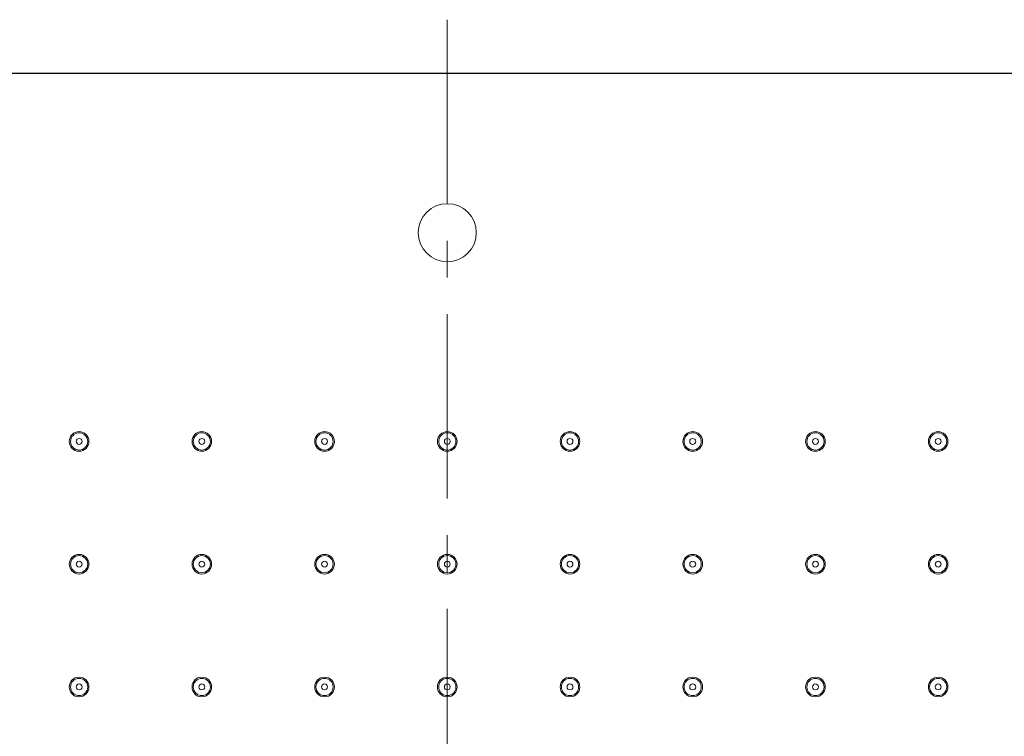
# Model space of a CAD drawing. Units: inches. Extents: x 5 to 63, y 5 to 46.9.
# Drawn here: x 18.4 to 25.1, y 20.7 to 25.6 of the extents above; entities that cross this region are included whole.
import ezdxf

# ---------------------------------------------------------------- set-up
doc = ezdxf.new("R2010")
doc.units = ezdxf.units.IN
doc.header["$MEASUREMENT"] = 0
doc.linetypes.add('CENTER', pattern=[2, 1.25, -0.25, 0.25, -0.25])
for name, color, linetype, lineweight in [('BENDA', 7, 'Continuous', 30), ('BIDANG', 7, 'Continuous', 13), ('CENTER', 7, 'CENTER', 13)]:
    doc.layers.add(name, color=color, linetype=linetype, lineweight=lineweight)

msp = doc.modelspace()

# ---------------------------------------------------------------- linework, layer by layer
at = {"layer": 'BENDA'}
msp.add_line((11.409, 25.2198), (31.2424, 25.2198), dxfattribs=at)
at = {"layer": 'BIDANG'}
for points in [[(21.5227, 24.1367), (21.5227, 24.2455), (21.4345, 24.3337), (21.3257, 24.3337), (21.2168, 24.3337), (21.1286, 24.2455), (21.1286, 24.1367), (21.1286, 24.0278), (21.2168, 23.9396), (21.3257, 23.9396), (21.4345, 23.9396), (21.5227, 24.0278), (21.5227, 24.1367), (21.5227, 24.1367), (21.5227, 24.1367), (21.5227, 24.1367)], [(18.8924, 22.7201), (18.8924, 22.7566), (18.8624, 22.7866), (18.8257, 22.7866), (18.7889, 22.7866), (18.7591, 22.7566), (18.7591, 22.7201), (18.7591, 22.6832), (18.7889, 22.6532), (18.8257, 22.6532), (18.8624, 22.6532), (18.8924, 22.6832), (18.8924, 22.7201), (18.8924, 22.7201), (18.8924, 22.7201), (18.8924, 22.7201)], [(18.8839, 22.7201), (18.8839, 22.7521), (18.8579, 22.7783), (18.8257, 22.7783), (18.7935, 22.7783), (18.7673, 22.7521), (18.7673, 22.7201), (18.7673, 22.6877), (18.7935, 22.6615), (18.8257, 22.6615), (18.8579, 22.6615), (18.8839, 22.6877), (18.8839, 22.7201), (18.8839, 22.7201), (18.8839, 22.7201), (18.8839, 22.7201)], [(18.8457, 22.7201), (18.8457, 22.7311), (18.8367, 22.74), (18.8257, 22.74), (18.8145, 22.74), (18.8057, 22.7311), (18.8057, 22.7201), (18.8057, 22.7087), (18.8145, 22.6997), (18.8257, 22.6997), (18.8367, 22.6997), (18.8457, 22.7087), (18.8457, 22.7201), (18.8457, 22.7201), (18.8457, 22.7201), (18.8457, 22.7201)], [(19.7256, 22.7201), (19.7256, 22.7566), (19.6958, 22.7866), (19.6589, 22.7866), (19.6222, 22.7866), (19.5923, 22.7566), (19.5923, 22.7201), (19.5923, 22.6832), (19.6222, 22.6532), (19.6589, 22.6532), (19.6958, 22.6532), (19.7256, 22.6832), (19.7256, 22.7201), (19.7256, 22.7201), (19.7256, 22.7201), (19.7256, 22.7201)], [(19.7173, 22.7201), (19.7173, 22.7521), (19.6911, 22.7783), (19.6589, 22.7783), (19.6267, 22.7783), (19.6007, 22.7521), (19.6007, 22.7201), (19.6007, 22.6877), (19.6267, 22.6615), (19.6589, 22.6615), (19.6911, 22.6615), (19.7173, 22.6877), (19.7173, 22.7201), (19.7173, 22.7201), (19.7173, 22.7201), (19.7173, 22.7201)], [(19.6791, 22.7201), (19.6791, 22.7311), (19.6701, 22.74), (19.6589, 22.74), (19.6479, 22.74), (19.6389, 22.7311), (19.6389, 22.7201), (19.6389, 22.7087), (19.6479, 22.6997), (19.6589, 22.6997), (19.6701, 22.6997), (19.6791, 22.7087), (19.6791, 22.7201), (19.6791, 22.7201), (19.6791, 22.7201), (19.6791, 22.7201)], [(20.559, 22.7201), (20.559, 22.7566), (20.5292, 22.7866), (20.4923, 22.7866), (20.4554, 22.7866), (20.4256, 22.7566), (20.4256, 22.7201), (20.4256, 22.6832), (20.4554, 22.6532), (20.4923, 22.6532), (20.5292, 22.6532), (20.559, 22.6832), (20.559, 22.7201), (20.559, 22.7201), (20.559, 22.7201), (20.559, 22.7201)], [(20.5507, 22.7201), (20.5507, 22.7521), (20.5245, 22.7783), (20.4923, 22.7783), (20.4601, 22.7783), (20.4341, 22.7521), (20.4341, 22.7201), (20.4341, 22.6877), (20.4601, 22.6615), (20.4923, 22.6615), (20.5245, 22.6615), (20.5507, 22.6877), (20.5507, 22.7201), (20.5507, 22.7201), (20.5507, 22.7201), (20.5507, 22.7201)], [(20.5123, 22.7201), (20.5123, 22.7311), (20.5033, 22.74), (20.4923, 22.74), (20.4813, 22.74), (20.4723, 22.7311), (20.4723, 22.7201), (20.4723, 22.7087), (20.4813, 22.6997), (20.4923, 22.6997), (20.5033, 22.6997), (20.5123, 22.7087), (20.5123, 22.7201), (20.5123, 22.7201), (20.5123, 22.7201), (20.5123, 22.7201)], [(21.3923, 22.7201), (21.3923, 22.7566), (21.3625, 22.7866), (21.3257, 22.7866), (21.2888, 22.7866), (21.259, 22.7566), (21.259, 22.7201), (21.259, 22.6832), (21.2888, 22.6532), (21.3257, 22.6532), (21.3625, 22.6532), (21.3923, 22.6832), (21.3923, 22.7201), (21.3923, 22.7201), (21.3923, 22.7201), (21.3923, 22.7201)], [(21.3841, 22.7201), (21.3841, 22.7521), (21.3579, 22.7783), (21.3257, 22.7783), (21.2934, 22.7783), (21.2673, 22.7521), (21.2673, 22.7201), (21.2673, 22.6877), (21.2934, 22.6615), (21.3257, 22.6615), (21.3579, 22.6615), (21.3841, 22.6877), (21.3841, 22.7201), (21.3841, 22.7201), (21.3841, 22.7201), (21.3841, 22.7201)], [(21.3456, 22.7201), (21.3456, 22.7311), (21.3367, 22.74), (21.3257, 22.74), (21.3146, 22.74), (21.3057, 22.7311), (21.3057, 22.7201), (21.3057, 22.7087), (21.3146, 22.6997), (21.3257, 22.6997), (21.3367, 22.6997), (21.3456, 22.7087), (21.3456, 22.7201), (21.3456, 22.7201), (21.3456, 22.7201), (21.3456, 22.7201)], [(22.2257, 22.7201), (22.2257, 22.7566), (22.1959, 22.7866), (22.159, 22.7866), (22.1222, 22.7866), (22.0924, 22.7566), (22.0924, 22.7201), (22.0924, 22.6832), (22.1222, 22.6532), (22.159, 22.6532), (22.1959, 22.6532), (22.2257, 22.6832), (22.2257, 22.7201), (22.2257, 22.7201), (22.2257, 22.7201), (22.2257, 22.7201)], [(22.2172, 22.7201), (22.2172, 22.7521), (22.1912, 22.7783), (22.159, 22.7783), (22.1268, 22.7783), (22.1006, 22.7521), (22.1006, 22.7201), (22.1006, 22.6877), (22.1268, 22.6615), (22.159, 22.6615), (22.1912, 22.6615), (22.2172, 22.6877), (22.2172, 22.7201), (22.2172, 22.7201), (22.2172, 22.7201), (22.2172, 22.7201)], [(22.179, 22.7201), (22.179, 22.7311), (22.1701, 22.74), (22.159, 22.74), (22.148, 22.74), (22.139, 22.7311), (22.139, 22.7201), (22.139, 22.7087), (22.148, 22.6997), (22.159, 22.6997), (22.1701, 22.6997), (22.179, 22.7087), (22.179, 22.7201), (22.179, 22.7201), (22.179, 22.7201), (22.179, 22.7201)], [(23.0591, 22.7201), (23.0591, 22.7566), (23.0291, 22.7866), (22.9924, 22.7866), (22.9555, 22.7866), (22.9257, 22.7566), (22.9257, 22.7201), (22.9257, 22.6832), (22.9555, 22.6532), (22.9924, 22.6532), (23.0291, 22.6532), (23.0591, 22.6832), (23.0591, 22.7201), (23.0591, 22.7201), (23.0591, 22.7201), (23.0591, 22.7201)], [(23.0506, 22.7201), (23.0506, 22.7521), (23.0246, 22.7783), (22.9924, 22.7783), (22.9602, 22.7783), (22.934, 22.7521), (22.934, 22.7201), (22.934, 22.6877), (22.9602, 22.6615), (22.9924, 22.6615), (23.0246, 22.6615), (23.0506, 22.6877), (23.0506, 22.7201), (23.0506, 22.7201), (23.0506, 22.7201), (23.0506, 22.7201)], [(23.0124, 22.7201), (23.0124, 22.7311), (23.0034, 22.74), (22.9924, 22.74), (22.9812, 22.74), (22.9722, 22.7311), (22.9722, 22.7201), (22.9722, 22.7087), (22.9812, 22.6997), (22.9924, 22.6997), (23.0034, 22.6997), (23.0124, 22.7087), (23.0124, 22.7201), (23.0124, 22.7201), (23.0124, 22.7201), (23.0124, 22.7201)], [(23.8923, 22.7201), (23.8923, 22.7566), (23.8625, 22.7866), (23.8256, 22.7866), (23.7889, 22.7866), (23.7589, 22.7566), (23.7589, 22.7201), (23.7589, 22.6832), (23.7889, 22.6532), (23.8256, 22.6532), (23.8625, 22.6532), (23.8923, 22.6832), (23.8923, 22.7201), (23.8923, 22.7201), (23.8923, 22.7201), (23.8923, 22.7201)], [(23.884, 22.7201), (23.884, 22.7521), (23.8578, 22.7783), (23.8256, 22.7783), (23.7934, 22.7783), (23.7674, 22.7521), (23.7674, 22.7201), (23.7674, 22.6877), (23.7934, 22.6615), (23.8256, 22.6615), (23.8578, 22.6615), (23.884, 22.6877), (23.884, 22.7201), (23.884, 22.7201), (23.884, 22.7201), (23.884, 22.7201)], [(23.8456, 22.7201), (23.8456, 22.7311), (23.8366, 22.74), (23.8256, 22.74), (23.8146, 22.74), (23.8056, 22.7311), (23.8056, 22.7201), (23.8056, 22.7087), (23.8146, 22.6997), (23.8256, 22.6997), (23.8366, 22.6997), (23.8456, 22.7087), (23.8456, 22.7201), (23.8456, 22.7201), (23.8456, 22.7201), (23.8456, 22.7201)], [(24.7256, 22.7201), (24.7256, 22.7566), (24.6958, 22.7866), (24.659, 22.7866), (24.6221, 22.7866), (24.5923, 22.7566), (24.5923, 22.7201), (24.5923, 22.6832), (24.6221, 22.6532), (24.659, 22.6532), (24.6958, 22.6532), (24.7256, 22.6832), (24.7256, 22.7201), (24.7256, 22.7201), (24.7256, 22.7201), (24.7256, 22.7201)], [(24.7174, 22.7201), (24.7174, 22.7521), (24.6912, 22.7783), (24.659, 22.7783), (24.6267, 22.7783), (24.6007, 22.7521), (24.6007, 22.7201), (24.6007, 22.6877), (24.6267, 22.6615), (24.659, 22.6615), (24.6912, 22.6615), (24.7174, 22.6877), (24.7174, 22.7201), (24.7174, 22.7201), (24.7174, 22.7201), (24.7174, 22.7201)], [(24.6789, 22.7201), (24.6789, 22.7311), (24.67, 22.74), (24.659, 22.74), (24.6479, 22.74), (24.639, 22.7311), (24.639, 22.7201), (24.639, 22.7087), (24.6479, 22.6997), (24.659, 22.6997), (24.67, 22.6997), (24.6789, 22.7087), (24.6789, 22.7201), (24.6789, 22.7201), (24.6789, 22.7201), (24.6789, 22.7201)], [(18.8924, 21.8867), (18.8924, 21.9236), (18.8624, 21.9532), (18.8257, 21.9532), (18.7889, 21.9532), (18.7591, 21.9236), (18.7591, 21.8867), (18.7591, 21.8498), (18.7889, 21.8199), (18.8257, 21.8199), (18.8624, 21.8199), (18.8924, 21.8498), (18.8924, 21.8867), (18.8924, 21.8867), (18.8924, 21.8867), (18.8924, 21.8867)], [(18.8839, 21.8867), (18.8839, 21.9187), (18.8579, 21.9449), (18.8257, 21.9449), (18.7935, 21.9449), (18.7673, 21.9187), (18.7673, 21.8867), (18.7673, 21.8543), (18.7935, 21.8281), (18.8257, 21.8281), (18.8579, 21.8281), (18.8839, 21.8543), (18.8839, 21.8867), (18.8839, 21.8867), (18.8839, 21.8867), (18.8839, 21.8867)], [(19.7256, 21.8867), (19.7256, 21.9236), (19.6958, 21.9532), (19.6589, 21.9532), (19.6222, 21.9532), (19.5923, 21.9236), (19.5923, 21.8867), (19.5923, 21.8498), (19.6222, 21.8199), (19.6589, 21.8199), (19.6958, 21.8199), (19.7256, 21.8498), (19.7256, 21.8867), (19.7256, 21.8867), (19.7256, 21.8867), (19.7256, 21.8867)], [(19.7173, 21.8867), (19.7173, 21.9187), (19.6911, 21.9449), (19.6589, 21.9449), (19.6267, 21.9449), (19.6007, 21.9187), (19.6007, 21.8867), (19.6007, 21.8543), (19.6267, 21.8281), (19.6589, 21.8281), (19.6911, 21.8281), (19.7173, 21.8543), (19.7173, 21.8867), (19.7173, 21.8867), (19.7173, 21.8867), (19.7173, 21.8867)], [(20.559, 21.8867), (20.559, 21.9236), (20.5292, 21.9532), (20.4923, 21.9532), (20.4554, 21.9532), (20.4256, 21.9236), (20.4256, 21.8867), (20.4256, 21.8498), (20.4554, 21.8199), (20.4923, 21.8199), (20.5292, 21.8199), (20.559, 21.8498), (20.559, 21.8867), (20.559, 21.8867), (20.559, 21.8867), (20.559, 21.8867)], [(20.5507, 21.8867), (20.5507, 21.9187), (20.5245, 21.9449), (20.4923, 21.9449), (20.4601, 21.9449), (20.4341, 21.9187), (20.4341, 21.8867), (20.4341, 21.8543), (20.4601, 21.8281), (20.4923, 21.8281), (20.5245, 21.8281), (20.5507, 21.8543), (20.5507, 21.8867), (20.5507, 21.8867), (20.5507, 21.8867), (20.5507, 21.8867)], [(21.3923, 21.8867), (21.3923, 21.9236), (21.3625, 21.9532), (21.3257, 21.9532), (21.2888, 21.9532), (21.259, 21.9236), (21.259, 21.8867), (21.259, 21.8498), (21.2888, 21.8199), (21.3257, 21.8199), (21.3625, 21.8199), (21.3923, 21.8498), (21.3923, 21.8867), (21.3923, 21.8867), (21.3923, 21.8867), (21.3923, 21.8867)], [(21.3841, 21.8867), (21.3841, 21.9187), (21.3579, 21.9449), (21.3257, 21.9449), (21.2934, 21.9449), (21.2673, 21.9187), (21.2673, 21.8867), (21.2673, 21.8543), (21.2934, 21.8281), (21.3257, 21.8281), (21.3579, 21.8281), (21.3841, 21.8543), (21.3841, 21.8867), (21.3841, 21.8867), (21.3841, 21.8867), (21.3841, 21.8867)], [(22.2257, 21.8867), (22.2257, 21.9236), (22.1959, 21.9532), (22.159, 21.9532), (22.1222, 21.9532), (22.0924, 21.9236), (22.0924, 21.8867), (22.0924, 21.8498), (22.1222, 21.8199), (22.159, 21.8199), (22.1959, 21.8199), (22.2257, 21.8498), (22.2257, 21.8867), (22.2257, 21.8867), (22.2257, 21.8867), (22.2257, 21.8867)], [(22.2172, 21.8867), (22.2172, 21.9187), (22.1912, 21.9449), (22.159, 21.9449), (22.1268, 21.9449), (22.1006, 21.9187), (22.1006, 21.8867), (22.1006, 21.8543), (22.1268, 21.8281), (22.159, 21.8281), (22.1912, 21.8281), (22.2172, 21.8543), (22.2172, 21.8867), (22.2172, 21.8867), (22.2172, 21.8867), (22.2172, 21.8867)], [(23.0591, 21.8867), (23.0591, 21.9236), (23.0291, 21.9532), (22.9924, 21.9532), (22.9555, 21.9532), (22.9257, 21.9236), (22.9257, 21.8867), (22.9257, 21.8498), (22.9555, 21.8199), (22.9924, 21.8199), (23.0291, 21.8199), (23.0591, 21.8498), (23.0591, 21.8867), (23.0591, 21.8867), (23.0591, 21.8867), (23.0591, 21.8867)], [(23.0506, 21.8867), (23.0506, 21.9187), (23.0246, 21.9449), (22.9924, 21.9449), (22.9602, 21.9449), (22.934, 21.9187), (22.934, 21.8867), (22.934, 21.8543), (22.9602, 21.8281), (22.9924, 21.8281), (23.0246, 21.8281), (23.0506, 21.8543), (23.0506, 21.8867), (23.0506, 21.8867), (23.0506, 21.8867), (23.0506, 21.8867)], [(23.8923, 21.8867), (23.8923, 21.9236), (23.8625, 21.9532), (23.8256, 21.9532), (23.7889, 21.9532), (23.7589, 21.9236), (23.7589, 21.8867), (23.7589, 21.8498), (23.7889, 21.8199), (23.8256, 21.8199), (23.8625, 21.8199), (23.8923, 21.8498), (23.8923, 21.8867), (23.8923, 21.8867), (23.8923, 21.8867), (23.8923, 21.8867)], [(23.884, 21.8867), (23.884, 21.9187), (23.8578, 21.9449), (23.8256, 21.9449), (23.7934, 21.9449), (23.7674, 21.9187), (23.7674, 21.8867), (23.7674, 21.8543), (23.7934, 21.8281), (23.8256, 21.8281), (23.8578, 21.8281), (23.884, 21.8543), (23.884, 21.8867), (23.884, 21.8867), (23.884, 21.8867), (23.884, 21.8867)], [(24.7256, 21.8867), (24.7256, 21.9236), (24.6958, 21.9532), (24.659, 21.9532), (24.6221, 21.9532), (24.5923, 21.9236), (24.5923, 21.8867), (24.5923, 21.8498), (24.6221, 21.8199), (24.659, 21.8199), (24.6958, 21.8199), (24.7256, 21.8498), (24.7256, 21.8867), (24.7256, 21.8867), (24.7256, 21.8867), (24.7256, 21.8867)], [(24.7174, 21.8867), (24.7174, 21.9187), (24.6912, 21.9449), (24.659, 21.9449), (24.6267, 21.9449), (24.6007, 21.9187), (24.6007, 21.8867), (24.6007, 21.8543), (24.6267, 21.8281), (24.659, 21.8281), (24.6912, 21.8281), (24.7174, 21.8543), (24.7174, 21.8867), (24.7174, 21.8867), (24.7174, 21.8867), (24.7174, 21.8867)], [(18.8457, 21.8867), (18.8457, 21.8977), (18.8367, 21.9067), (18.8257, 21.9067), (18.8145, 21.9067), (18.8057, 21.8977), (18.8057, 21.8867), (18.8057, 21.8757), (18.8145, 21.8667), (18.8257, 21.8667), (18.8367, 21.8667), (18.8457, 21.8757), (18.8457, 21.8867), (18.8457, 21.8867), (18.8457, 21.8867), (18.8457, 21.8867)], [(19.6791, 21.8867), (19.6791, 21.8977), (19.6701, 21.9067), (19.6589, 21.9067), (19.6479, 21.9067), (19.6389, 21.8977), (19.6389, 21.8867), (19.6389, 21.8757), (19.6479, 21.8667), (19.6589, 21.8667), (19.6701, 21.8667), (19.6791, 21.8757), (19.6791, 21.8867), (19.6791, 21.8867), (19.6791, 21.8867), (19.6791, 21.8867)], [(20.5123, 21.8867), (20.5123, 21.8977), (20.5033, 21.9067), (20.4923, 21.9067), (20.4813, 21.9067), (20.4723, 21.8977), (20.4723, 21.8867), (20.4723, 21.8757), (20.4813, 21.8667), (20.4923, 21.8667), (20.5033, 21.8667), (20.5123, 21.8757), (20.5123, 21.8867), (20.5123, 21.8867), (20.5123, 21.8867), (20.5123, 21.8867)], [(21.3456, 21.8867), (21.3456, 21.8977), (21.3367, 21.9067), (21.3257, 21.9067), (21.3146, 21.9067), (21.3057, 21.8977), (21.3057, 21.8867), (21.3057, 21.8757), (21.3146, 21.8667), (21.3257, 21.8667), (21.3367, 21.8667), (21.3456, 21.8757), (21.3456, 21.8867), (21.3456, 21.8867), (21.3456, 21.8867), (21.3456, 21.8867)], [(22.179, 21.8867), (22.179, 21.8977), (22.1701, 21.9067), (22.159, 21.9067), (22.148, 21.9067), (22.139, 21.8977), (22.139, 21.8867), (22.139, 21.8757), (22.148, 21.8667), (22.159, 21.8667), (22.1701, 21.8667), (22.179, 21.8757), (22.179, 21.8867), (22.179, 21.8867), (22.179, 21.8867), (22.179, 21.8867)], [(23.0124, 21.8867), (23.0124, 21.8977), (23.0034, 21.9067), (22.9924, 21.9067), (22.9812, 21.9067), (22.9722, 21.8977), (22.9722, 21.8867), (22.9722, 21.8757), (22.9812, 21.8667), (22.9924, 21.8667), (23.0034, 21.8667), (23.0124, 21.8757), (23.0124, 21.8867), (23.0124, 21.8867), (23.0124, 21.8867), (23.0124, 21.8867)], [(23.8456, 21.8867), (23.8456, 21.8977), (23.8366, 21.9067), (23.8256, 21.9067), (23.8146, 21.9067), (23.8056, 21.8977), (23.8056, 21.8867), (23.8056, 21.8757), (23.8146, 21.8667), (23.8256, 21.8667), (23.8366, 21.8667), (23.8456, 21.8757), (23.8456, 21.8867), (23.8456, 21.8867), (23.8456, 21.8867), (23.8456, 21.8867)], [(24.6789, 21.8867), (24.6789, 21.8977), (24.67, 21.9067), (24.659, 21.9067), (24.6479, 21.9067), (24.639, 21.8977), (24.639, 21.8867), (24.639, 21.8757), (24.6479, 21.8667), (24.659, 21.8667), (24.67, 21.8667), (24.6789, 21.8757), (24.6789, 21.8867), (24.6789, 21.8867), (24.6789, 21.8867), (24.6789, 21.8867)], [(18.8924, 21.0533), (18.8924, 21.0902), (18.8624, 21.1198), (18.8257, 21.1198), (18.7889, 21.1198), (18.7591, 21.0902), (18.7591, 21.0533), (18.7591, 21.0165), (18.7889, 20.9865), (18.8257, 20.9865), (18.8624, 20.9865), (18.8924, 21.0165), (18.8924, 21.0533), (18.8924, 21.0533), (18.8924, 21.0533), (18.8924, 21.0533)], [(18.8839, 21.0533), (18.8839, 21.0854), (18.8579, 21.1115), (18.8257, 21.1115), (18.7935, 21.1115), (18.7673, 21.0854), (18.7673, 21.0533), (18.7673, 21.0209), (18.7935, 20.9948), (18.8257, 20.9948), (18.8579, 20.9948), (18.8839, 21.0209), (18.8839, 21.0533), (18.8839, 21.0533), (18.8839, 21.0533), (18.8839, 21.0533)], [(18.8457, 21.0533), (18.8457, 21.0643), (18.8367, 21.0733), (18.8257, 21.0733), (18.8145, 21.0733), (18.8057, 21.0643), (18.8057, 21.0533), (18.8057, 21.0423), (18.8145, 21.0333), (18.8257, 21.0333), (18.8367, 21.0333), (18.8457, 21.0423), (18.8457, 21.0533), (18.8457, 21.0533), (18.8457, 21.0533), (18.8457, 21.0533)], [(19.7256, 21.0533), (19.7256, 21.0902), (19.6958, 21.1198), (19.6589, 21.1198), (19.6222, 21.1198), (19.5923, 21.0902), (19.5923, 21.0533), (19.5923, 21.0165), (19.6222, 20.9865), (19.6589, 20.9865), (19.6958, 20.9865), (19.7256, 21.0165), (19.7256, 21.0533), (19.7256, 21.0533), (19.7256, 21.0533), (19.7256, 21.0533)], [(19.7173, 21.0533), (19.7173, 21.0854), (19.6911, 21.1115), (19.6589, 21.1115), (19.6267, 21.1115), (19.6007, 21.0854), (19.6007, 21.0533), (19.6007, 21.0209), (19.6267, 20.9948), (19.6589, 20.9948), (19.6911, 20.9948), (19.7173, 21.0209), (19.7173, 21.0533), (19.7173, 21.0533), (19.7173, 21.0533), (19.7173, 21.0533)], [(19.6791, 21.0533), (19.6791, 21.0643), (19.6701, 21.0733), (19.6589, 21.0733), (19.6479, 21.0733), (19.6389, 21.0643), (19.6389, 21.0533), (19.6389, 21.0423), (19.6479, 21.0333), (19.6589, 21.0333), (19.6701, 21.0333), (19.6791, 21.0423), (19.6791, 21.0533), (19.6791, 21.0533), (19.6791, 21.0533), (19.6791, 21.0533)], [(20.559, 21.0533), (20.559, 21.0902), (20.5292, 21.1198), (20.4923, 21.1198), (20.4554, 21.1198), (20.4256, 21.0902), (20.4256, 21.0533), (20.4256, 21.0165), (20.4554, 20.9865), (20.4923, 20.9865), (20.5292, 20.9865), (20.559, 21.0165), (20.559, 21.0533), (20.559, 21.0533), (20.559, 21.0533), (20.559, 21.0533)], [(20.5507, 21.0533), (20.5507, 21.0854), (20.5245, 21.1115), (20.4923, 21.1115), (20.4601, 21.1115), (20.4341, 21.0854), (20.4341, 21.0533), (20.4341, 21.0209), (20.4601, 20.9948), (20.4923, 20.9948), (20.5245, 20.9948), (20.5507, 21.0209), (20.5507, 21.0533), (20.5507, 21.0533), (20.5507, 21.0533), (20.5507, 21.0533)], [(20.5123, 21.0533), (20.5123, 21.0643), (20.5033, 21.0733), (20.4923, 21.0733), (20.4813, 21.0733), (20.4723, 21.0643), (20.4723, 21.0533), (20.4723, 21.0423), (20.4813, 21.0333), (20.4923, 21.0333), (20.5033, 21.0333), (20.5123, 21.0423), (20.5123, 21.0533), (20.5123, 21.0533), (20.5123, 21.0533), (20.5123, 21.0533)], [(21.3923, 21.0533), (21.3923, 21.0902), (21.3625, 21.1198), (21.3257, 21.1198), (21.2888, 21.1198), (21.259, 21.0902), (21.259, 21.0533), (21.259, 21.0165), (21.2888, 20.9865), (21.3257, 20.9865), (21.3625, 20.9865), (21.3923, 21.0165), (21.3923, 21.0533), (21.3923, 21.0533), (21.3923, 21.0533), (21.3923, 21.0533)], [(21.3841, 21.0533), (21.3841, 21.0854), (21.3579, 21.1115), (21.3257, 21.1115), (21.2934, 21.1115), (21.2673, 21.0854), (21.2673, 21.0533), (21.2673, 21.0209), (21.2934, 20.9948), (21.3257, 20.9948), (21.3579, 20.9948), (21.3841, 21.0209), (21.3841, 21.0533), (21.3841, 21.0533), (21.3841, 21.0533), (21.3841, 21.0533)], [(21.3456, 21.0533), (21.3456, 21.0643), (21.3367, 21.0733), (21.3257, 21.0733), (21.3146, 21.0733), (21.3057, 21.0643), (21.3057, 21.0533), (21.3057, 21.0423), (21.3146, 21.0333), (21.3257, 21.0333), (21.3367, 21.0333), (21.3456, 21.0423), (21.3456, 21.0533), (21.3456, 21.0533), (21.3456, 21.0533), (21.3456, 21.0533)], [(22.2257, 21.0533), (22.2257, 21.0902), (22.1959, 21.1198), (22.159, 21.1198), (22.1222, 21.1198), (22.0924, 21.0902), (22.0924, 21.0533), (22.0924, 21.0165), (22.1222, 20.9865), (22.159, 20.9865), (22.1959, 20.9865), (22.2257, 21.0165), (22.2257, 21.0533), (22.2257, 21.0533), (22.2257, 21.0533), (22.2257, 21.0533)], [(22.2172, 21.0533), (22.2172, 21.0854), (22.1912, 21.1115), (22.159, 21.1115), (22.1268, 21.1115), (22.1006, 21.0854), (22.1006, 21.0533), (22.1006, 21.0209), (22.1268, 20.9948), (22.159, 20.9948), (22.1912, 20.9948), (22.2172, 21.0209), (22.2172, 21.0533), (22.2172, 21.0533), (22.2172, 21.0533), (22.2172, 21.0533)], [(22.179, 21.0533), (22.179, 21.0643), (22.1701, 21.0733), (22.159, 21.0733), (22.148, 21.0733), (22.139, 21.0643), (22.139, 21.0533), (22.139, 21.0423), (22.148, 21.0333), (22.159, 21.0333), (22.1701, 21.0333), (22.179, 21.0423), (22.179, 21.0533), (22.179, 21.0533), (22.179, 21.0533), (22.179, 21.0533)], [(23.0591, 21.0533), (23.0591, 21.0902), (23.0291, 21.1198), (22.9924, 21.1198), (22.9555, 21.1198), (22.9257, 21.0902), (22.9257, 21.0533), (22.9257, 21.0165), (22.9555, 20.9865), (22.9924, 20.9865), (23.0291, 20.9865), (23.0591, 21.0165), (23.0591, 21.0533), (23.0591, 21.0533), (23.0591, 21.0533), (23.0591, 21.0533)], [(23.0506, 21.0533), (23.0506, 21.0854), (23.0246, 21.1115), (22.9924, 21.1115), (22.9602, 21.1115), (22.934, 21.0854), (22.934, 21.0533), (22.934, 21.0209), (22.9602, 20.9948), (22.9924, 20.9948), (23.0246, 20.9948), (23.0506, 21.0209), (23.0506, 21.0533), (23.0506, 21.0533), (23.0506, 21.0533), (23.0506, 21.0533)], [(23.0124, 21.0533), (23.0124, 21.0643), (23.0034, 21.0733), (22.9924, 21.0733), (22.9812, 21.0733), (22.9722, 21.0643), (22.9722, 21.0533), (22.9722, 21.0423), (22.9812, 21.0333), (22.9924, 21.0333), (23.0034, 21.0333), (23.0124, 21.0423), (23.0124, 21.0533), (23.0124, 21.0533), (23.0124, 21.0533), (23.0124, 21.0533)], [(23.8923, 21.0533), (23.8923, 21.0902), (23.8625, 21.1198), (23.8256, 21.1198), (23.7889, 21.1198), (23.7589, 21.0902), (23.7589, 21.0533), (23.7589, 21.0165), (23.7889, 20.9865), (23.8256, 20.9865), (23.8625, 20.9865), (23.8923, 21.0165), (23.8923, 21.0533), (23.8923, 21.0533), (23.8923, 21.0533), (23.8923, 21.0533)], [(23.884, 21.0533), (23.884, 21.0854), (23.8578, 21.1115), (23.8256, 21.1115), (23.7934, 21.1115), (23.7674, 21.0854), (23.7674, 21.0533), (23.7674, 21.0209), (23.7934, 20.9948), (23.8256, 20.9948), (23.8578, 20.9948), (23.884, 21.0209), (23.884, 21.0533), (23.884, 21.0533), (23.884, 21.0533), (23.884, 21.0533)], [(23.8456, 21.0533), (23.8456, 21.0643), (23.8366, 21.0733), (23.8256, 21.0733), (23.8146, 21.0733), (23.8056, 21.0643), (23.8056, 21.0533), (23.8056, 21.0423), (23.8146, 21.0333), (23.8256, 21.0333), (23.8366, 21.0333), (23.8456, 21.0423), (23.8456, 21.0533), (23.8456, 21.0533), (23.8456, 21.0533), (23.8456, 21.0533)], [(24.7256, 21.0533), (24.7256, 21.0902), (24.6958, 21.1198), (24.659, 21.1198), (24.6221, 21.1198), (24.5923, 21.0902), (24.5923, 21.0533), (24.5923, 21.0165), (24.6221, 20.9865), (24.659, 20.9865), (24.6958, 20.9865), (24.7256, 21.0165), (24.7256, 21.0533), (24.7256, 21.0533), (24.7256, 21.0533), (24.7256, 21.0533)], [(24.7174, 21.0533), (24.7174, 21.0854), (24.6912, 21.1115), (24.659, 21.1115), (24.6267, 21.1115), (24.6007, 21.0854), (24.6007, 21.0533), (24.6007, 21.0209), (24.6267, 20.9948), (24.659, 20.9948), (24.6912, 20.9948), (24.7174, 21.0209), (24.7174, 21.0533), (24.7174, 21.0533), (24.7174, 21.0533), (24.7174, 21.0533)], [(24.6789, 21.0533), (24.6789, 21.0643), (24.67, 21.0733), (24.659, 21.0733), (24.6479, 21.0733), (24.639, 21.0643), (24.639, 21.0533), (24.639, 21.0423), (24.6479, 21.0333), (24.659, 21.0333), (24.67, 21.0333), (24.6789, 21.0423), (24.6789, 21.0533), (24.6789, 21.0533), (24.6789, 21.0533), (24.6789, 21.0533)]]:
    msp.add_open_spline(points, degree=3, knots=[0, 0, 0, 0, 1, 1, 1, 2, 2, 2, 3, 3, 3, 4, 4, 4, 5, 5, 5, 5], dxfattribs=at)
at = {"layer": 'CENTER'}
msp.add_line((21.3257, 25.5826), (21.3257, 11.5238), dxfattribs=at)

doc.saveas('drawing.dxf')
